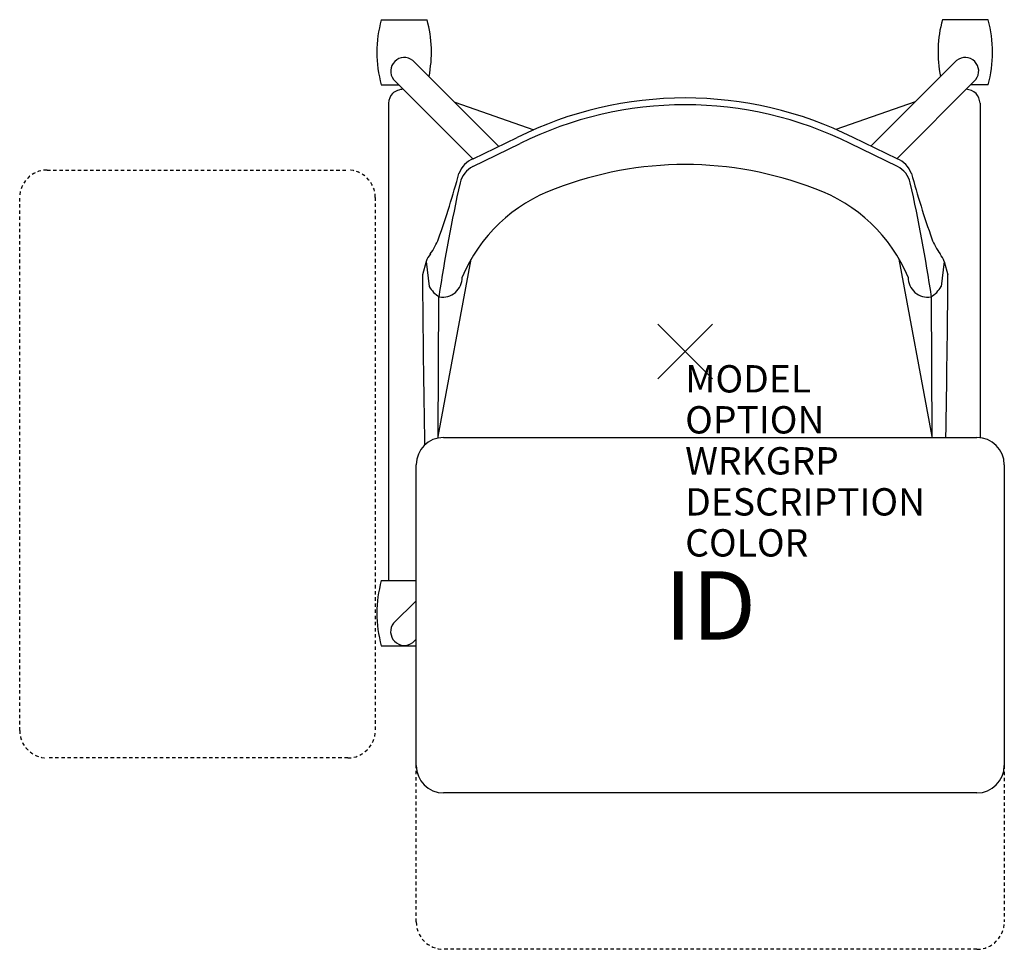
# Model space of a CAD drawing. Units: inches. Extents: x -24.3 to 11.7, y -21.9 to 12.1.
import ezdxf
from ezdxf.enums import TextEntityAlignment as Align

# ---------------------------------------------------------------- set-up
doc = ezdxf.new("R2010")
doc.units = ezdxf.units.IN
doc.header["$MEASUREMENT"] = 0
doc.header["$PDMODE"] = 3
doc.linetypes.add('HIDDEN2', pattern=[0.1875, 0.125, -0.0625])
doc.layers.add('AFUCH-P', color=4, linetype='Continuous')
doc.layers.add('AFUCH-P-TN', color=7, linetype='Continuous')
doc.styles.add('FURNITURE-TAGS', font='SIMPLEX.shx')

msp = doc.modelspace()

# ---------------------------------------------------------------- linework, layer by layer
at = {"layer": 'AFUCH-P', "color": 8}
for p, q in [((-11.113, 12.135), (-9.437, 12.135)), ((11.08, 12.135), (9.403, 12.135)), ((-6.813, 7.501), (-9.959, 10.647)), ((6.791, 7.512), (9.926, 10.647)), ((-11.113, 9.754), (-10.469, 9.754)), ((-10.663, 9.948), (-7.762, 7.041)), ((10.63, 9.948), (7.738, 7.051)), ((11.08, 9.754), (10.436, 9.754)), ((-10.85, 9.087), (-10.85, -8.382)), ((-8.426, 9.114), (-5.538, 8.11)), ((8.411, 9.132), (5.509, 8.122)), ((10.784, 9.087), (10.784, -3.152)), ((-9.031, -3.111), (-7.823, 3.379)), ((9.031, -3.111), (7.823, 3.379)), ((-9.032, -3.166), (-9.031, -3.111)), ((9.032, -3.145), (9.031, -3.111)), ((-11.113, -8.382), (-9.832, -8.382)), ((-9.832, -9.118), (-10.66, -9.936)), ((-11.113, -10.762), (-9.832, -10.762)), ((-9.959, -10.647, 0), (-9.832, -10.52, 0))]:
    msp.add_line(p, q, dxfattribs=at)
at = {"layer": 'AFUCH-P', "color": 4}
for p, q in [((-7.759, 6.764), (-6.036, 7.601)), ((-7.753, 7.045), (-6.145, 7.826)), ((7.759, 6.764), (6.036, 7.601)), ((7.753, 7.045), (6.145, 7.826)), ((-9.467, 3.288), (-9.608, 2.802)), ((-9.467, 3.288), (-9.355, 2.379)), ((9.467, 3.288), (9.355, 2.379)), ((9.467, 3.288), (9.608, 2.802)), ((-9.031, -3.111), (-9.005, 2.001)), ((9.031, -3.111), (9.005, 2.001))]:
    msp.add_line(p, q, dxfattribs=at)
at = {"layer": 'AFUCH-P', "color": 8, "linetype": 'HIDDEN2'}
for p, q in [((-23.332, 6.635), (-12.332, 6.635)), ((-24.332, -13.865), (-24.332, 5.635)), ((-11.332, 5.635), (-11.332, -13.865)), ((-12.332, -14.865), (-23.332, -14.865)), ((-9.832, -20.865), (-9.832, -15.145)), ((11.668, -15.145), (11.668, -20.865)), ((10.668, -21.865), (-8.832, -21.865))]:
    msp.add_line(p, q, dxfattribs=at)
at = {"layer": 'AFUCH-P', "color": 2, "linetype": 'Continuous'}
for p, q in [((-8.832, -3.145), (10.668, -3.145)), ((-9.832, -15.145), (-9.832, -4.145)), ((11.668, -4.145), (11.668, -15.145)), ((10.668, -16.145), (-8.832, -16.145))]:
    msp.add_line(p, q, dxfattribs=at)
at = {"layer": 'AFUCH-P', "color": 8}
for centre, radius, start, end in [((-6.705, 10.944, 0), 4.566, 164.8873, 195.1127), ((-13.844, 10.944, 0), 4.566, 348.757, 15.1127), ((13.811, 10.944, 0), 4.566, 164.8873, 191.243), ((6.672, 10.944, 0), 4.566, 344.8873, 15.1127), ((-10.266, 10.252, 0), 0.5, 52.1349, 217.369), ((10.233, 10.252, 0), 0.5, 322.631, 127.8651), ((-10.114, 8.989), 0.743, 142.5859, 172.4249), ((-10.249, 8.841), 0.753, 94.4466, 127.2266), ((10.182, 8.841), 0.753, 52.7734, 83.2326), ((10.047, 8.989), 0.743, 7.5751, 37.4141), ((-6.705, -9.572, 0), 4.566, 164.8873, 195.1127), ((-10.266, -10.248, 0), 0.503, 141.6866, 307.5741)]:
    msp.add_arc(centre, radius, start, end, dxfattribs=at)
at = {"layer": 'AFUCH-P', "color": 4}
for centre, radius, start, end in [((0, -4.513), 13.784, 63.5264, 116.4736), ((0, -4.513), 13.535, 63.516, 116.484), ((-7.41, 6.194), 0.917, 111.9815, 159.7188), ((7.41, 6.194), 0.917, 20.2812, 68.0185), ((-41.683, 15.649), 34.639, 340.5651, 344.707), ((-7.376, 5.977), 0.875, 115.9002, 167.399), ((0, -6.264), 13.1, 68.7497, 111.2503), ((7.376, 5.977), 0.875, 12.601, 64.0998), ((41.683, 15.649), 34.639, 195.293, 199.4349), ((49.131, -6.655), 58.777, 167.39903, 171.53195), ((-49.131, -6.655), 58.777, 8.46805, 12.60097), ((-2.799, 0.485), 5.798, 109.6453, 157.4162), ((2.799, 0.485), 5.798, 22.5838, 70.3547), ((-11.775, 5.25), 2.979, 325.5621, 337.7689), ((11.775, 5.25), 2.979, 202.2311, 214.4379), ((-8.697, 3.052), 0.805, 140.423, 162.9568), ((8.697, 3.052), 0.805, 17.0432, 39.577), ((735.645, 8.96), 745.278, 180.473378, 180.952531), ((-8.871, 2.707), 0.719, 260.8537, 0.381), ((8.871, 2.707), 0.719, 179.619, 279.1463), ((-735.645, 8.96), 745.278, 359.069343, 359.526622), ((-8.514, 2.824), 0.951, 207.8862, 240.3422), ((8.514, 2.824), 0.951, 299.6578, 332.1138)]:
    msp.add_arc(centre, radius, start, end, dxfattribs=at)
at = {"layer": 'AFUCH-P', "color": 8, "linetype": 'HIDDEN2'}
for centre, start, end in [((-23.332, 5.635), 90, 180), ((-12.332, 5.635), 0, 90), ((-23.332, -13.865), 180, 270), ((-12.332, -13.865), 270, 0), ((-8.832, -20.865), 180, 270), ((10.668, -20.865), 270, 0)]:
    msp.add_arc(centre, 1, start, end, dxfattribs=at)
at = {"layer": 'AFUCH-P', "color": 2, "linetype": 'Continuous'}
for centre, start, end in [((-8.832, -4.145), 90, 180), ((10.668, -4.145), 0, 90), ((-8.832, -15.145), 180, 270), ((10.668, -15.145), 270, 0)]:
    msp.add_arc(centre, 1, start, end, dxfattribs=at)
at = {"layer": 'AFUCH-P', "color": 4}
msp.add_point((0, 0), dxfattribs=at)

# ---------------------------------------------------------------- texts
at = {"layer": 'AFUCH-P', "color": 7, "flags": 9}
for tag, p, s in [('MODEL', (0, -1.5), 'L2DTB/PBR'), ('OPTION', (0, -3), ''), ('WRKGRP', (0, -4.5), ''), ('DESCRIPTION', (0, -6), 'LEARN2,DONI,POLY SEAT,TABLET,POLY BOOKBAG RACK'), ('COLOR', (0, -7.5), 'TBD')]:
    msp.add_attdef(tag, p, s, height=1, dxfattribs=at)
at = {"layer": 'AFUCH-P-TN', "style": 'FURNITURE-TAGS', "flags": 8}
msp.add_attdef('ID', text='L2DTB/PBR', height=2.5, dxfattribs=at).set_placement((0.918, -9.611), align=Align.MIDDLE)

doc.saveas('drawing.dxf')
